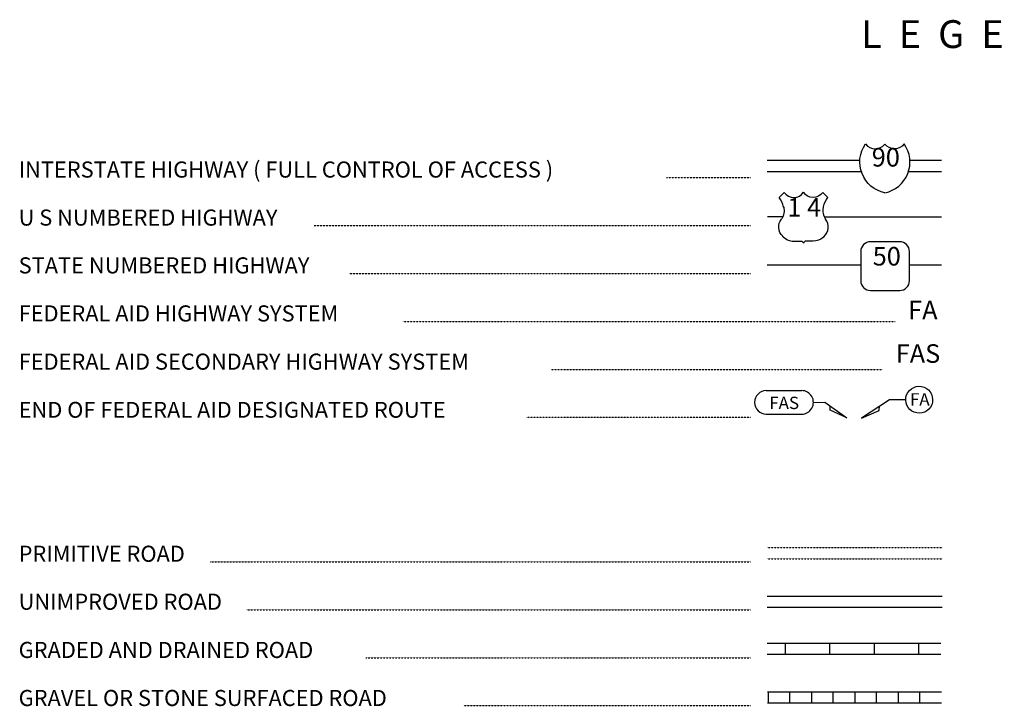
# Model space of a CAD drawing. Extents: x 1882398 to 2243936, y 15775045 to 16151949.
# Drawn here: x 2180546 to 2207066, y 15910457 to 15928955 of the extents above; entities that cross this region are included whole.
import ezdxf
from ezdxf.enums import TextEntityAlignment as Align

# ---------------------------------------------------------------- set-up
doc = ezdxf.new("R2010")
doc.units = 0
doc.header["$MEASUREMENT"] = 0
doc.linetypes.add('DGN_STYLE_2', pattern=[0.0011, 0, -0.0011])
doc.linetypes.add('DGN_STYLE_3', pattern=[0.0011, 0, -0.0011])
doc.layers.add('L12', color=7, linetype='CONTINUOUS')
doc.layers.add('L23', color=7, linetype='CONTINUOUS')
doc.styles.add('STYLE-FONT001', font='font001.shx')

# ---------------------------------------------------------------- blocks, each defined once
blk = doc.blocks.new('IS_2')
at = {"layer": 'L23', "color": 1, "linetype": 'CONTINUOUS', "extrusion": (0, 0, -1)}
for centre, radius, start, end in [((-151, 135), 849, 281.909, 34.859), ((-239, 819), 328, 217.3738, 322.2355)]:
    blk.add_arc(centre, radius, start, end, dxfattribs=at)
at = {"layer": 'L23', "color": 1, "linetype": 'CONTINUOUS'}
for centre, radius, start, end in [((-283, 819), 328, 217.3738, 322.2355), ((-196, 135), 849, 281.909, 34.859)]:
    blk.add_arc(centre, radius, start, end, dxfattribs=at)
blk = doc.blocks.new('US_3')
at = {"layer": 'L23', "color": 1, "linetype": 'CONTINUOUS'}
for p, q in [((-692, 560), (-560, 692)), ((613, 560), (480, 692)), ((496, 290), (496, 312)), ((-634, -26), (-628, -16)), ((-586, -502), (-602, -491)), ((480, -517), (507, -502)), ((-301, -623), (-100, -623)), ((222, -623), (21, -623))]:
    blk.add_line(p, q, dxfattribs=at)
for centre, radius, start, end in [((-1196, 164), 637, 12.2887, 38.4087), ((-301, 875), 317, 215.6849, 325.8071), ((867, 198), 384, 166.7483, 215.1841), ((283, -237), 344, 310.3388, 38.2926), ((-300, -226), 394, 224.0229, 269.9999), ((26, -685), 65.6, 90, 169.6304)]:
    blk.add_arc(centre, radius, start, end, dxfattribs=at)
at = {"layer": 'L23', "color": 1, "linetype": 'CONTINUOUS', "extrusion": (0, 0, -1)}
for centre, radius, start, end in [((-223, 875), 317, 215.3443, 325.8064), ((-1119, 164), 637, 13.0651, 38.4089), ((944, 198), 384, 165.0889, 213.9155), ((361, -237), 344, 313.1076, 38.4362), ((-223, -226), 394, 228.0111, 270), ((103, -685), 65.6, 90, 169.6303)]:
    blk.add_arc(centre, radius, start, end, dxfattribs=at)
at = {"layer": 'L23', "color": 1, "linetype": 'CONTINUOUS'}
for p in [(-576, 301), (554, -26)]:
    blk.add_point(p, dxfattribs=at)
blk = doc.blocks.new('SD_10')
at = {"layer": 'L23', "color": 1, "linetype": 'CONTINUOUS'}
for p, q in [((417, 639), (-375, 639)), ((-634, 375), (-634, -412)), ((676, -412), (676, 375)), ((-375, -676), (417, -676))]:
    blk.add_line(p, q, dxfattribs=at)
for centre, start, end in [((-373, 375), 90, 180), ((414, 375), 0, 90), ((-373, -412), 180, 270), ((414, -412), 270, 0)]:
    blk.add_arc(centre, 263, start, end, dxfattribs=at)
blk = doc.blocks.new('FASO')
at = {"layer": 'L23', "color": 7, "linetype": 'CONTINUOUS'}
for p, q in [((-517, 333), (444, 333)), ((-517, -306), (444, -306))]:
    blk.add_line(p, q, dxfattribs=at)
for centre, start, end in [((-511, 12), 89.9999, 269.9999), ((439, 12), 269.9999, 89.9999)]:
    blk.add_arc(centre, 317, start, end, dxfattribs=at)
at = {"layer": 'L23', "color": 7, "linetype": 'CONTINUOUS', "style": 'STYLE-FONT001', "width": 1.004943}
blk.add_text('FAS', height=333.3, rotation=359.9999, dxfattribs=at).set_placement((-433, -169))

msp = doc.modelspace()

# ---------------------------------------------------------------- linework, layer by layer
at = {"layer": 'L12', "color": 1, "linetype": 'CONTINUOUS'}
for p, q in [((2200677, 15925166), (2203180, 15925166)), ((2204521, 15925166), (2205371, 15925166)), ((2200677, 15924865), (2203211, 15924865)), ((2204484, 15924865), (2205371, 15924865)), ((2201105, 15923640), (2200687, 15923640)), ((2202213, 15923640), (2205376, 15923640)), ((2200677, 15922351), (2203201, 15922351)), ((2204510, 15922351), (2205371, 15922351))]:
    msp.add_line(p, q, dxfattribs=at)
at = {"layer": 'L23', "color": 7, "linetype": 'DGN_STYLE_2'}
for p, q in [((2197963, 15924701), (2200233, 15924701)), ((2188480, 15923407), (2200233, 15923407)), ((2189420, 15922119), (2200233, 15922119)), ((2190862, 15920825), (2204130, 15920825)), ((2194858, 15919531), (2203787, 15919531)), ((2194188, 15918243), (2200233, 15918243)), ((2185677, 15914351), (2200233, 15914351)), ((2186659, 15913058), (2200233, 15913058)), ((2189869, 15911764), (2200233, 15911764)), ((2192509, 15910476), (2200233, 15910476))]:
    msp.add_line(p, q, dxfattribs=at)
at = {"layer": 'L23', "color": 7, "linetype": 'DGN_STYLE_3'}
for p, q in [((2200677, 15914732), (2205392, 15914732)), ((2200677, 15914431), (2205392, 15914431))]:
    msp.add_line(p, q, dxfattribs=at)
at = {"layer": 'L23', "color": 7, "linetype": 'CONTINUOUS'}
for p, q in [((2200677, 15913422), (2205392, 15913422)), ((2200677, 15913126), (2205392, 15913126)), ((2200677, 15912160), (2205360, 15912160)), ((2201163, 15912160), (2201163, 15911859)), ((2202361, 15912160), (2202361, 15911859)), ((2203560, 15912160), (2203560, 15911859)), ((2204758, 15912160), (2204758, 15911859)), ((2200677, 15911859), (2205360, 15911859)), ((2200687, 15910851), (2205371, 15910851)), ((2200703, 15910851), (2200703, 15910550)), ((2201284, 15910851), (2201284, 15910550)), ((2201870, 15910851), (2201870, 15910550)), ((2202451, 15910851), (2202451, 15910550)), ((2203037, 15910851), (2203037, 15910550)), ((2203618, 15910851), (2203618, 15910550)), ((2204204, 15910851), (2204204, 15910550)), ((2204785, 15910851), (2204785, 15910550)), ((2200687, 15910550), (2205371, 15910550))]:
    msp.add_line(p, q, dxfattribs=at)
at = {"layer": 'L23', "color": 7, "linetype": 'CONTINUOUS', "flags": 128}
for points in [[(2204405, 15918718), (2203972, 15918718), (2203222, 15918217), (2203692, 15918423), (2203702, 15918549)], [(2201928, 15918639), (2202229, 15918650), (2202826, 15918227), (2202372, 15918433), (2202372, 15918549)]]:
    msp.add_lwpolyline(points, dxfattribs=at)
at = {"layer": 'L23', "color": 7, "linetype": 'CONTINUOUS'}
msp.add_ellipse((2204773, 15918717), major_axis=(-8, 363), ratio=0.999925, dxfattribs=at)

# ---------------------------------------------------------------- block references
at = {"layer": 'L23', "color": 1, "linetype": 'CONTINUOUS', "xscale": 1.000000000693892, "yscale": 1.000000000693892, "zscale": 1.000000000693892, "rotation": 0.002134437740480102}
for name, p in [('IS_2', (2203871, 15924986)), ('US_3', (2201696, 15923608)), ('SD_10', (2203834, 15922335))]:
    msp.add_blockref(name, p, dxfattribs=at)
at = {"layer": 'L23', "color": 7, "linetype": 'CONTINUOUS', "xscale": 1.000000000390314, "yscale": 1.000000000390314, "zscale": 1.000000000390314, "rotation": 0.00160082830568406}
msp.add_blockref('FASO', (2201168, 15918634), dxfattribs=at)

# ---------------------------------------------------------------- texts
at = {"layer": 'L23', "color": 7, "linetype": 'CONTINUOUS', "style": 'STYLE-FONT001'}
msp.add_text('L  E  G  E  N  D', height=749.98, dxfattribs=at).set_placement((2206308, 15928191), align=Align.CENTER)
at = {"layer": 'L23', "color": 1, "linetype": 'CONTINUOUS', "style": 'STYLE-FONT001'}
for s, p in [('90', (2203874, 15924998)), ('1 4', (2201676, 15923650)), ('50', (2203900, 15922332))]:
    msp.add_text(s, height=500, dxfattribs=at).set_placement(p, align=Align.CENTER)
at = {"layer": 'L23', "color": 7, "linetype": 'CONTINUOUS', "style": 'STYLE-FONT001'}
for s, height, width, p in [('INTERSTATE HIGHWAY ( FULL CONTROL OF ACCESS )', 433.31, 0.995321, (2180518, 15924701)), ('U S NUMBERED HIGHWAY', 433.31, 0.994517, (2180518, 15923407)), ('STATE NUMBERED HIGHWAY', 433.31, 0.995686, (2180518, 15922119)), ('FEDERAL AID HIGHWAY SYSTEM', 433.31, 0.994517, (2180518, 15920825)), ('FEDERAL AID SECONDARY HIGHWAY SYSTEM', 433.31, 0.995102, (2180518, 15919526)), ('END OF FEDERAL AID DESIGNATED ROUTE', 425.01, 1.014386, (2180518, 15918232)), ('PRIMITIVE ROAD', 433.31, 0.993932, (2180518, 15914351)), ('UNIMPROVED ROAD', 433.31, 0.995321, (2180518, 15913058)), ('GRADED AND DRAINED ROAD', 433.31, 0.995321, (2180518, 15911759)), ('GRAVEL OR STONE SURFACED ROAD', 433.31, 0.994955, (2180518, 15910465))]:
    msp.add_text(s, height=height, dxfattribs=dict(at, width=width)).set_placement(p)
at = {"layer": 'L23', "color": 7, "linetype": 'DGN_STYLE_2', "style": 'STYLE-FONT001'}
for s, p in [('FA', (2204872, 15920883)), ('FAS', (2204741, 15919711))]:
    msp.add_text(s, height=500, dxfattribs=at).set_placement(p, align=Align.CENTER)
at = {"layer": 'L23', "color": 7, "linetype": 'CONTINUOUS', "style": 'STYLE-FONT001'}
msp.add_text('FA', height=333.3, dxfattribs=at).set_placement((2204526, 15918560))

doc.saveas('drawing.dxf')
